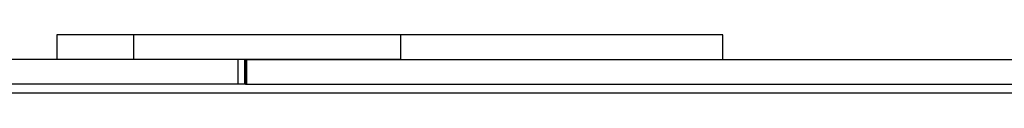
# Model space of a CAD drawing. Units: millimetres. Extents: x -4534 to 4839, y -3372 to 4301.
# Drawn here: x 186 to 783, y 2573 to 2608 of the extents above; entities that cross this region are included whole.
import ezdxf

# ---------------------------------------------------------------- set-up
doc = ezdxf.new("R2010")
doc.units = ezdxf.units.MM
doc.layers.add('Toestel 2D', color=7, linetype='Continuous', lineweight=20)

# ---------------------------------------------------------------- blocks, each defined once
blk = doc.blocks.new('BG-8060-200')
at = {"layer": 'Toestel 2D', "linetype": 'Continuous', "lineweight": 25}
for p, q in [((208.57, 2608.13), (208.57, 2593.13)), ((255.08, 2608.13), (208.57, 2608.13)), ((255.08, 2608.13), (255.08, 2593.13)), ((416.91, 2608.13), (255.08, 2608.13)), ((416.91, 2608.13), (416.91, 2593.13)), ((612.4, 2608.13), (416.91, 2608.13)), ((612.4, 2593.13), (612.4, 2608.13)), ((318.56, 2593.13), (-1204.82, 2593.13)), ((416.91, 2593.13), (255.08, 2593.13)), ((318.56, 2578.13), (318.56, 2593.13)), ((322.68, 2578.13), (322.68, 2593.13)), ((323.01, 2593.13), (323.01, 2578.13)), ((323.78, 2578.13), (323.78, 2593.13)), ((323.78, 2593.13), (1002.05, 2593.13)), ((318.56, 2578.13), (-1204.82, 2578.13)), ((1029.6, 2572.63), (-1061.66, 2572.63)), ((322.68, 2578.13), (318.56, 2578.13)), ((323.01, 2578.13), (322.68, 2578.13)), ((323.01, 2578.13), (323.78, 2578.13)), ((323.78, 2578.13), (1002.05, 2578.13))]:
    blk.add_line(p, q, dxfattribs=at)

msp = doc.modelspace()

# ---------------------------------------------------------------- block references
msp.add_blockref('BG-8060-200', (0, 0))

doc.saveas('drawing.dxf')
